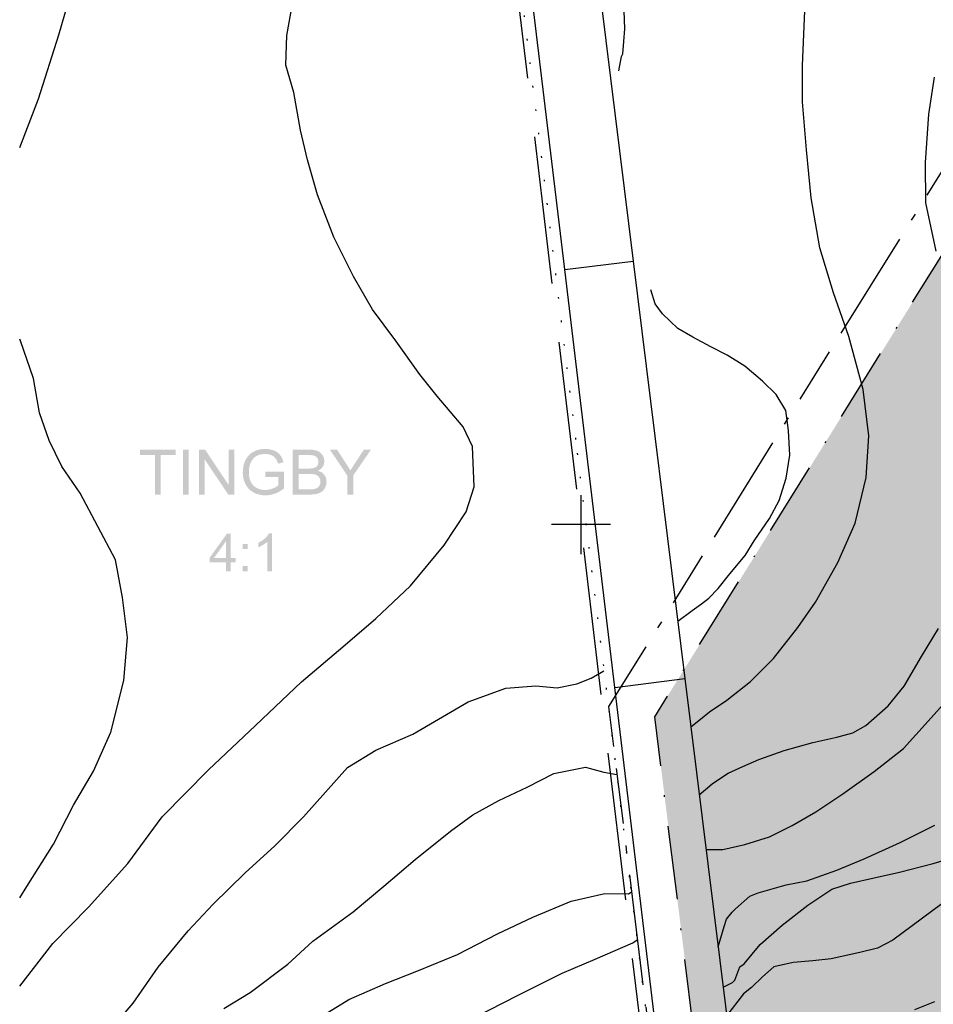
# Model space of a CAD drawing. Units: metres. Extents: x 24956 to 27543, y 84332 to 84903.
# Drawn here: x 25662 to 25724, y 84568 to 84634 of the extents above; entities that cross this region are included whole.
import ezdxf

# ---------------------------------------------------------------- set-up
doc = ezdxf.new("R2010")
doc.units = ezdxf.units.M
for name, pattern in [('AGOSLAG', [1.5, 0, -1.5]), ('TRAKTGRANS', [14, 10, -4]), ('VNNP_ANVANDNGR_ALT2', [14.1, 5, -2, 0.1, -2, 5]), ('VNNP_DPLANEGR', [40, 7.5, -3, 15, -3, 1, -3, 7.5])]:
    doc.linetypes.add(name, pattern=pattern)
for name, color, linetype in [('12201230', 4, 'TRAKTGRANS'), ('22360290', 253, 'Continuous'), ('22361290', 1, 'Continuous'), ('22362290', 1, 'Continuous'), ('54550230', 1, 'AGOSLAG'), ('62451242', 1, 'Continuous'), ('62451610', 1, 'Continuous'), ('Fastighetsbeteckningar', 4, 'Continuous'), ('PL_L_ANVANDNINGSGRANS', 6, 'VNNP_ANVANDNGR_ALT2'), ('PL_L_DETALJPLANEGRANS_3M', 2, 'VNNP_DPLANEGR'), ('PL_Y_ALLM-PLATS_NATUR', 7, 'ByLayer'), ('RUTNÄT', 1, 'Continuous')]:
    doc.layers.add(name, color=color, linetype=linetype)

# ---------------------------------------------------------------- blocks, each defined once
blk = doc.blocks.new('MITTHEL')
at = {"color": 0, "linetype": 'ByBlock'}
for p, q in [((0, 0.5), (0, -0.5)), ((-0.5, 0), (0.5, 0))]:
    blk.add_line(p, q, dxfattribs=at)

msp = doc.modelspace()

# ---------------------------------------------------------------- hatches: boundary and pattern name
at = {"layer": 'Fastighetsbeteckningar'}
h = msp.add_hatch(color=256, dxfattribs=at)
h.paths.add_polyline_path([(25679.7544932949, 84602.34209290531), (25679.9069118887, 84602.4564117156), (25679.9069118887, 84603.5805466829), (25678.6240553911, 84603.5805466829), (25678.6240553911, 84603.22488816219), (25679.50681308, 84603.22488816219), (25679.50681308, 84602.65964515599), (25679.4369545579, 84602.6024857509), (25679.3480437115, 84602.5453263458), (25679.2464313156, 84602.4945179856), (25679.1321173703, 84602.4437096255), (25679.0051018755, 84602.3992523105), (25678.8780863807, 84602.3674970854), (25678.7510708859, 84602.3484439504), (25678.6240553911, 84602.34209290531), (25678.477987572, 84602.3484439504), (25678.331919753, 84602.3738481304), (25678.1922027087, 84602.41830544549), (25678.0588364391, 84602.47546485059), (25677.9318209443, 84602.5516773908), (25677.8238577737, 84602.640592021), (25677.7349469273, 84602.7549108312), (25677.6523868557, 84602.88193173139), (25677.595229883, 84603.0280057668), (25677.5507744599, 84603.1867818921), (25677.5253713609, 84603.3646111524), (25677.5190205862, 84603.5614935479), (25677.5253713609, 84603.7266207182), (25677.5444236851, 84603.8790457985), (25677.5825283336, 84604.03147087879), (25677.6333345315, 84604.1775449141), (25677.7158946031, 84604.3299699944), (25677.8238577737, 84604.4760440297), (25677.963574818, 84604.60306493), (25678.1413965108, 84604.6983306052), (25678.2493596813, 84604.7364368753), (25678.3636736267, 84604.7618410553), (25678.4843383468, 84604.7745431454), (25678.6177046163, 84604.7808941904), (25678.8336309575, 84604.7618410553), (25679.0368557492, 84604.7046816502), (25679.1194158208, 84604.6602243351), (25679.2019758925, 84604.609415975), (25679.2654836399, 84604.5522565699), (25679.3226406125, 84604.48874611981), (25679.3734468105, 84604.4188846246), (25679.4179022336, 84604.3299699944), (25679.4560068821, 84604.2347043192), (25679.4941115305, 84604.126736554), (25679.8624564655, 84604.2220022292), (25679.8180010423, 84604.36807626451), (25679.7608440696, 84604.5014482098), (25679.703687097, 84604.61576702), (25679.6274778001, 84604.7173837402), (25679.5449177285, 84604.8062983704), (25679.4496561073, 84604.8888619556), (25679.3416929368, 84604.9587234507), (25679.2146774419, 84605.01588285589), (25679.0749603976, 84605.060340171), (25678.9352433533, 84605.092095396), (25678.7828247596, 84605.11749957611), (25678.6240553911, 84605.12385062111), (25678.4017782751, 84605.1111485311), (25678.1922027087, 84605.07304226099), (25678.0016794665, 84605.01588285589), (25677.8238577737, 84604.9333192707), (25677.6587376305, 84604.8317025505), (25677.5190205862, 84604.6983306052), (25677.3920050913, 84604.54590552491), (25677.2903926955, 84604.36807626451), (25677.2078326239, 84604.1711938691), (25677.1506756512, 84603.9679604287), (25677.1189217775, 84603.7520248982), (25677.106220228, 84603.5360893678), (25677.1189217775, 84603.3201538374), (25677.1506756512, 84603.1105693519), (25677.2078326239, 84602.9136869565), (25677.2903926955, 84602.7295066511), (25677.3983558661, 84602.5580284358), (25677.5190205862, 84602.4056033555), (25677.6714391799, 84602.2785824552), (25677.8429100979, 84602.17061469), (25678.0270825654, 84602.0880511048), (25678.2303073571, 84602.0308916997), (25678.4335321488, 84601.9927854296), (25678.64945849, 84601.9800833396), (25678.8145786333, 84601.9864343846), (25678.9796987765, 84602.0118385646), (25679.1384681451, 84602.0499448347), (25679.2972375136, 84602.1007531948), (25679.4496561073, 84602.164263645), (25679.6084254759, 84602.2468272301)])
h.paths.add_polyline_path([(25684.5810820979, 84603.3201538374), (25685.7877292986, 84605.07304226099), (25685.3050704183, 84605.07304226099), (25684.7207991422, 84604.1838959591), (25684.5429774494, 84603.90444997861), (25684.3905588557, 84603.6631102681), (25684.2508418114, 84603.8980989336), (25684.0920724428, 84604.1521407341), (25683.4887488425, 84605.07304226099), (25683.0060899622, 84605.07304226099), (25684.1809832892, 84603.3201538374), (25684.1809832892, 84602.0308916997), (25684.5810820979, 84602.0308916997)])
h.paths.add_polyline_path([(25682.5869388293, 84602.3484439504), (25682.6377450272, 84602.4246564905), (25682.6885512251, 84602.5135711207), (25682.7266558736, 84602.6088367959), (25682.7520589725, 84602.7041024711), (25682.7711112968, 84602.8057191913), (25682.7774620715, 84602.9073359115), (25682.764760522, 84603.0343568118), (25682.7393574231, 84603.15502666701), (25682.6949019999, 84603.2629944322), (25682.6250434777, 84603.3646111524), (25682.5424834061, 84603.4598768276), (25682.447221785, 84603.5360893678), (25682.3265570649, 84603.5932487729), (25682.1995415701, 84603.644057133), (25682.3011539659, 84603.7012165381), (25682.3837140376, 84603.7647269883), (25682.4599233345, 84603.8409395284), (25682.5170803071, 84603.9235031136), (25682.5678865051, 84604.0060666988), (25682.5996403788, 84604.101332374), (25682.618692703, 84604.1965980492), (25682.6250434777, 84604.2918637244), (25682.618692703, 84604.3934804446), (25682.5996403788, 84604.4950971648), (25682.5615357303, 84604.596713885), (25682.5107295324, 84604.6919795602), (25682.4408710102, 84604.7808941904), (25682.3646617134, 84604.8634577755), (25682.2821016417, 84604.9269682257), (25682.1804892459, 84604.9777765858), (25682.0661753005, 84605.0222339009), (25681.932809031, 84605.0476380809), (25681.7867412119, 84605.066691216), (25681.6216210687, 84605.07304226099), (25680.4848323901, 84605.07304226099), (25680.4848323901, 84602.0308916997), (25681.6406733929, 84602.0308916997), (25681.7803904372, 84602.0372427447), (25681.907405932, 84602.0435937897), (25682.0280706521, 84602.06264692481), (25682.1296830479, 84602.0817000598), (25682.3138555154, 84602.1452105099), (25682.4662741092, 84602.2341251401), (25682.5297818566, 84602.2849335002)])
h.paths.add_polyline_path([(25680.8849311988, 84602.3929012654), (25680.8849311988, 84603.4344726476), (25681.5835164202, 84603.4344726476), (25681.7168826898, 84603.4281216026), (25681.8375474099, 84603.4217705576), (25681.9391598057, 84603.4027174225), (25682.0280706521, 84603.3836642875), (25682.1614369216, 84603.3138027923), (25682.275750867, 84603.2058350271), (25682.3138555154, 84603.142324577), (25682.3456093891, 84603.0661120368), (25682.3583109386, 84602.9962505417), (25682.3646617134, 84602.9136869565), (25682.3519601639, 84602.7739639662), (25682.3075047407, 84602.65964515599), (25682.2376462185, 84602.5580284358), (25682.1550861469, 84602.4881669406), (25682.0471229763, 84602.4373585805), (25681.9201074815, 84602.4056033555), (25681.8756520583, 84602.3992523105), (25681.8121443109, 84602.3929012654), (25681.735935014, 84602.3929012654), (25681.6470241676, 84602.3929012654)])
h.paths.add_polyline_path([(25680.8849311988, 84603.7901311683), (25680.8849311988, 84604.7110326952), (25681.4882547991, 84604.7110326952), (25681.6406733929, 84604.7110326952), (25681.7676888877, 84604.6983306052), (25681.8693012836, 84604.6856285152), (25681.9455105805, 84604.66657538009), (25682.0661753005, 84604.609415975), (25682.1550861469, 84604.5141502998), (25682.2058923448, 84604.3871293996), (25682.2249446691, 84604.2474064093), (25682.2058923448, 84604.094981329), (25682.1487353722, 84603.9806625187), (25682.0534737511, 84603.8853968435), (25681.9201074815, 84603.8282374384), (25681.8502489594, 84603.8091843034), (25681.7676888877, 84603.8028332583), (25681.6597257171, 84603.7964822133), (25681.5390609971, 84603.7901311683)])
h.paths.add_polyline_path([(25676.5346505013, 84602.0308916997), (25676.5346505013, 84605.07304226099), (25676.1472532422, 84605.07304226099), (25676.1472532422, 84602.685049336), (25674.5532087822, 84605.07304226099), (25674.1340576493, 84605.07304226099), (25674.1340576493, 84602.0308916997), (25674.5278056833, 84602.0308916997), (25674.5278056833, 84604.4188846246), (25676.1218501432, 84602.0308916997)])
h.paths.add_polyline_path([(25673.4481739773, 84605.07304226099), (25673.0480751687, 84605.07304226099), (25673.0480751687, 84602.0308916997), (25673.4481739773, 84602.0308916997)])
h.paths.add_polyline_path([(25671.5556431046, 84602.0308916997), (25671.5556431046, 84604.7110326952), (25672.5527147389, 84604.7110326952), (25672.5527147389, 84605.07304226099), (25670.1521218869, 84605.07304226099), (25670.1521218869, 84604.7110326952), (25671.1555442959, 84604.7110326952), (25671.1555442959, 84602.0308916997)])
h = msp.add_hatch(color=256, dxfattribs=at)
h.paths.add_polyline_path([(25679.0749603976, 84596.848438969), (25679.0749603976, 84599.4015590643), (25678.8780863807, 84599.4015590643), (25678.8272801828, 84599.3189954791), (25678.7637724353, 84599.23643189389), (25678.6939139132, 84599.1475172637), (25678.5986522921, 84599.05860263361), (25678.3890767256, 84598.8998265082), (25678.1477472855, 84598.7664545629), (25678.1477472855, 84598.4616044023), (25678.3001658793, 84598.5251148524), (25678.4716367973, 84598.6203805276), (25678.6367569405, 84598.7283482929), (25678.7637724353, 84598.83631605809), (25678.7637724353, 84596.848438969)])
h.paths.add_polyline_path([(25677.4364605145, 84597.2040974897), (25677.0871679038, 84597.2040974897), (25677.0871679038, 84596.848438969), (25677.4364605145, 84596.848438969)])
h.paths.add_polyline_path([(25676.2869702865, 84596.848438969), (25676.2869702865, 84597.45813929019), (25676.6235613477, 84597.45813929019), (25676.6235613477, 84597.7502873608), (25676.2869702865, 84597.7502873608), (25676.2869702865, 84599.3825059292), (25676.0329392968, 84599.3825059292), (25674.8580459698, 84597.7502873608), (25674.8580459698, 84597.45813929019), (25675.9757823242, 84597.45813929019), (25675.9757823242, 84596.848438969)])
h.paths.add_polyline_path([(25675.1628831573, 84597.7502873608), (25675.9757823242, 84598.88712441821), (25675.9757823242, 84597.7502873608)])
h.paths.add_polyline_path([(25677.4364605145, 84598.6902420228), (25677.0871679038, 84598.6902420228), (25677.0871679038, 84598.3409345471), (25677.4364605145, 84598.3409345471)])
at = {"layer": 'PL_Y_ALLM-PLATS_NATUR'}
h = msp.add_hatch(color=63, dxfattribs=at)
edge = h.paths.add_edge_path()
edge.add_line((26012.5512345172, 84696.1828899984), (26015.80735788929, 84612.1968459218))
edge.add_line((26015.80735788929, 84612.1968459218), (26045.84600281338, 84612.44687681337))
edge.add_arc((25549.77423841559, 84633.05650206069), 496.4996999853806, 356.6962910892992, 357.62097757626907, ccw=False)
edge.add_line((26045.44879971434, 84604.44389353103), (26015.38047132816, 84604.19361556506))
edge.add_line((26015.38047132816, 84604.19361556506), (25943.75804526166, 84603.5974562148))
edge.add_arc((25947.46278073609, 84655.09609018614), 51.63171860251362, 259.8325814623709, 265.88531472854845, ccw=False)
edge.add_line((25938.3484892785, 84604.2751884126), (25925.30007327234, 84609.67565065646))
edge.add_line((25925.30007327234, 84609.67565065646), (25908.28287726998, 84586.83175522833))
edge.add_arc((25988.22244234128, 84709.5973029712), 146.498169873885, 233.7986086145268, 236.9295816181194, ccw=False)
edge.add_line((25901.69692210189, 84591.38119525445), (25919.61961617038, 84615.44063189926))
edge.add_line((25919.61961617038, 84615.44063189926), (25865.91161019085, 84661.67362715903))
edge.add_line((25865.91161019085, 84661.67362715903), (25846.35707799501, 84638.92137637378))
edge.add_line((25846.35707799501, 84638.92137637378), (25842.58844650485, 84642.2068345318))
edge.add_line((25842.58844650485, 84642.2068345318), (25821.78205075636, 84664.67338670854))
edge.add_line((25821.78205075636, 84664.67338670854), (25805.77404044762, 84654.57615114666))
edge.add_line((25805.77404044762, 84654.57615114666), (25799.17941185625, 84646.8836007295))
edge.add_line((25799.17941185625, 84646.8836007295), (25756.902705694, 84597.56836043678))
edge.add_arc((25900.77268180526, 84474.23225998844), 189.5002999999164, 139.3943486987927, 149.6518997067727)
edge.add_arc((25814.47551268689, 84524.7574873718), 89.50029999999289, 149.651899706771, 186.9224120461535)
edge.add_line((25725.62764546054, 84513.97044934376), (25735.80025139147, 84430.1833764929))
edge.add_line((25735.80025139147, 84430.1833764929), (25738.58983280275, 84407.20687838449))
edge.add_line((25738.58983280275, 84407.20687838449), (25779.32426487377, 84412.54454682078))
edge.add_line((25779.32426487377, 84412.54454682078), (25780.55098882127, 84410.67643419816))
edge.add_arc((25824.64811861781, 84440.97041452093), 53.50029999998718, 214.4884051066302, 224.2712565812628)
edge.add_line((25786.33960246298, 84403.6242006552), (25792.32681876839, 84397.48271136306))
edge.add_arc((25785.16660342392, 84390.50235920069), 9.999699999993034, 9.281162750216424, 44.271256581191324, ccw=False)
edge.add_line((25795.03539529015, 84392.11510443506), (25786.83477706256, 84383.50520091613))
edge.add_line((25786.83477706256, 84383.50520091613), (25776.96576584871, 84371.92818776143))
edge.add_line((25776.96576584871, 84371.92818776143), (25768.51487890305, 84360.71533776462))
edge.add_line((25768.51487890305, 84360.71533776462), (25765.14750095231, 84361.52672073635))
edge.add_line((25765.14750095231, 84361.52672073635), (25754.58361902344, 84363.52551503759))
edge.add_line((25754.58361902344, 84363.52551503759), (25747.57601143383, 84364.40630092323))
edge.add_line((25747.57601143383, 84364.40630092323), (25739.67099653041, 84364.01802294591))
edge.add_line((25739.67099653041, 84364.01802294591), (25732.35126190294, 84363.18033193127))
edge.add_line((25732.35126190294, 84363.18033193127), (25714.07529777048, 84513.71103651015))
edge.add_line((25714.07529777048, 84513.71103651015), (25705.00031076726, 84586.9999315475))
edge.add_line((25705.00031076726, 84586.9999315475), (25892.82608457343, 84888.71956819454))
edge.add_line((25892.82608457343, 84888.71956819454), (25999.99982449695, 84811.04275669133))
edge.add_line((25999.99982449695, 84811.04275669133), (26159.29984974172, 84696.68373856819))
edge.add_line((26159.29984974172, 84696.68373856819), (26178.24732266767, 84688.20718777517))
edge.add_line((26178.24732266767, 84688.20718777517), (26275.46487263128, 84540.87288525485))
edge.add_line((26275.46487263128, 84540.87288525485), (26279.76770011592, 84507.04098008914))
edge.add_line((26279.76770011592, 84507.04098008914), (26280.51869769294, 84383.80337764788))
edge.add_line((26280.51869769294, 84383.80337764788), (26089.00027710251, 84428.00024393748))
edge.add_line((26089.00027710251, 84428.00024393748), (26088.00027222521, 84438.00029271055))
edge.add_line((26088.00027222521, 84438.00029271055), (25998.72117564339, 84440.42729533621))
edge.add_line((25998.72117564339, 84440.42729533621), (25990.15914884186, 84455.21229657739))
edge.add_line((25990.15914884186, 84455.21229657739), (25989.73990301483, 84455.74691642405))
edge.add_line((25989.73990301483, 84455.74691642405), (25989.54020853778, 84456.132129505))
edge.add_line((25989.54020853778, 84456.132129505), (25989.33293074178, 84456.53466943448))
edge.add_line((25989.33293074178, 84456.53466943448), (25989.12407940641, 84456.94379245996))
edge.add_line((25989.12407940641, 84456.94379245996), (25988.91965155326, 84457.34877943448))
edge.add_line((25988.91965155326, 84457.34877943448), (25988.72564418302, 84457.7389112451))
edge.add_line((25988.72564418302, 84457.7389112451), (25988.54652681819, 84458.10604000714))
edge.add_line((25988.54652681819, 84458.10604000714), (25988.38065959799, 84458.45230172138))
edge.add_line((25988.38065959799, 84458.45230172138), (25988.2248754453, 84458.78240310587))
edge.add_line((25988.2248754453, 84458.78240310587), (25988.07600732176, 84459.10105080082))
edge.add_line((25988.07600732176, 84459.10105080082), (25987.81792460493, 84459.65574102849))
edge.add_line((25987.81792460493, 84459.65574102849), (25987.51345819062, 84460.30250777063))
edge.add_line((25987.51345819062, 84460.30250777063), (25987.15993245489, 84461.02414680581))
edge.add_line((25987.15993245489, 84461.02414680581), (25986.99276542864, 84461.36631230911))
edge.add_line((25986.99276542864, 84461.36631230911), (25986.82798601759, 84461.70806795712))
edge.add_line((25986.82798601759, 84461.70806795712), (25986.66936282568, 84462.04525126745))
edge.add_line((25986.66936282568, 84462.04525126745), (25986.52066449107, 84462.373699619))
edge.add_line((25986.52066449107, 84462.373699619), (25986.38565968846, 84462.68925018623))
edge.add_line((25986.38565968846, 84462.68925018623), (25986.26811705325, 84462.98773999231))
edge.add_line((25986.26811705325, 84462.98773999231), (25986.17099982305, 84463.2661129851))
edge.add_line((25986.17099982305, 84463.2661129851), (25986.09405090687, 84463.52573895747))
edge.add_line((25986.09405090687, 84463.52573895747), (25986.03620825832, 84463.76909381083))
edge.add_line((25986.03620825832, 84463.76909381083), (25985.99640980523, 84463.99865352444))
edge.add_line((25985.99640980523, 84463.99865352444), (25985.97359346763, 84464.21689438305))
edge.add_line((25985.97359346763, 84464.21689438305), (25985.96669727226, 84464.42629299033))
edge.add_line((25985.96669727226, 84464.42629299033), (25985.97465947086, 84464.62932618125))
edge.add_line((25985.97465947086, 84464.62932618125), (25985.99641857391, 84464.82847060796))
edge.add_line((25985.99641857391, 84464.82847060796), (25986.03114708796, 84465.02572229726))
edge.add_line((25986.03114708796, 84465.02572229726), (25986.07895329325, 84465.22115910458))
edge.add_line((25986.07895329325, 84465.22115910458), (25986.14017951716, 84465.41438016188))
edge.add_line((25986.14017951716, 84465.41438016188), (25986.21516816177, 84465.60498482952))
edge.add_line((25986.21516816177, 84465.60498482952), (25986.30426167114, 84465.79257247495))
edge.add_line((25986.30426167114, 84465.79257247495), (25986.40780253225, 84465.97674246068))
edge.add_line((25986.40780253225, 84465.97674246068), (25986.52613327209, 84466.15709413221))
edge.add_line((25986.52613327209, 84466.15709413221), (25986.6595964223, 84466.333226769))
edge.add_line((25986.6595964223, 84466.333226769), (25986.80891638764, 84466.50507007542))
edge.add_line((25986.80891638764, 84466.50507007542), (25986.97634534025, 84466.67387586906))
edge.add_line((25986.97634534025, 84466.67387586906), (25987.16451761518, 84466.84122653095))
edge.add_line((25987.16451761518, 84466.84122653095), (25987.37606748756, 84467.00870420685))
edge.add_line((25987.37606748756, 84467.00870420685), (25987.61362905163, 84467.17789082268))
edge.add_line((25987.61362905163, 84467.17789082268), (25987.87983621116, 84467.35036817612))
edge.add_line((25987.87983621116, 84467.35036817612), (25988.17732271304, 84467.52771801478))
edge.add_line((25988.17732271304, 84467.52771801478), (25988.50872182929, 84467.71152188382))
edge.add_line((25988.50872182929, 84467.71152188382), (25988.87929458796, 84467.90341805833))
edge.add_line((25988.87929458796, 84467.90341805833), (25989.3048185243, 84468.1052743402))
edge.add_line((25989.3048185243, 84468.1052743402), (25989.8037019187, 84468.31901661183))
edge.add_line((25989.8037019187, 84468.31901661183), (25990.39435302722, 84468.54657056389))
edge.add_line((25990.39435302722, 84468.54657056389), (25991.09517964938, 84468.78986158977))
edge.add_line((25991.09517964938, 84468.78986158977), (25991.92458925602, 84469.05081493387))
edge.add_line((25991.92458925602, 84469.05081493387), (25992.90098912845, 84469.33135579158))
edge.add_line((25992.90098912845, 84469.33135579158), (25994.04281956821, 84469.63341811672))
edge.add_arc((25998.55648593029, 84460.71036841044), 9.999699999948856, 113.122706469468, 116.8322692480792, ccw=False)
edge.add_line((25994.62958760594, 84469.90675191914), (25997.17021623527, 84470.9916142686))
edge.add_arc((25966.34296972744, 84543.18564430455), 78.50029999997868, 293.1227477693083, 342.729359681209)
edge.add_line((26041.30393108972, 84519.88003614408), (26041.59594271975, 84520.81611471134))
edge.add_line((26041.59594271975, 84520.81611471134), (26048.05490428264, 84525.04360179519))
edge.add_line((26048.05490428264, 84525.04360179519), (26080.9697771128, 84521.43076388203))
edge.add_arc((26073.7141269118, 84455.32807376844), 66.49970000002148, 55.94781790987622, 83.73610094753673, ccw=False)
edge.add_line((26110.95048209644, 84510.42493350343), (26114.3830518068, 84508.1050855309))
edge.add_arc((26211.53413660473, 84651.85494056586), 173.5002999996982, 235.9478227149719, 236.7111935056476)
edge.add_line((26116.30684501072, 84506.82350591924), (26101.70391889405, 84479.35072172049))
edge.add_line((26101.70391889405, 84479.35072172049), (26130.93610823007, 84463.90725917755))
edge.add_line((26130.93610823007, 84463.90725917755), (26163.40987815618, 84453.09772980146))
edge.add_line((26163.40987815618, 84453.09772980146), (26196.69062943824, 84447.60976483398))
edge.add_line((26196.69062943824, 84447.60976483398), (26200.56097763502, 84478.36752369907))
edge.add_line((26200.56097763502, 84478.36752369907), (26202.80829144651, 84496.22698563724))
edge.add_line((26202.80829144651, 84496.22698563724), (26184.94914803837, 84498.47425936711))
edge.add_line((26184.94914803837, 84498.47425936711), (26189.20849915652, 84520.27882546883))
edge.add_line((26189.20849915652, 84520.27882546883), (26162.9002895703, 84525.67616928341))
edge.add_line((26162.9002895703, 84525.67616928341), (26139.14325396906, 84537.31355585605))
edge.add_arc((26211.5341366053, 84651.85494056578), 135.4996999999563, 235.9478275974114, 237.70685345994292, ccw=False)
edge.add_line((26135.66140794145, 84539.58963984833), (26132.22880729346, 84541.90950872957))
edge.add_arc((26073.71412691198, 84455.32807376873), 104.5002999996886, 55.94783379929255, 83.73611392260884)
edge.add_line((26085.11592358751, 84559.20449906627), (26078.24307229197, 84559.95888441241))
edge.add_arc((25549.77423840346, 84633.0565020609), 533.5002999974448, 352.1248382117305, 352.7611064923628)
edge.add_line((26079.02221774256, 84565.83190490442), (26082.37378806651, 84602.06778093972))
edge.add_line((26082.37378806651, 84602.06778093972), (26052.43510128917, 84603.99434418294))
edge.add_arc((25549.77423840075, 84633.05650206123), 503.5003000001901, 356.6910347772943, 357.6326723043738)
edge.add_line((26052.844824457, 84612.2589650605), (26082.83997830349, 84611.52753086452))
edge.add_line((26082.83997830349, 84611.52753086452), (26083.17391646931, 84643.41766226804))
edge.add_line((26083.17391646931, 84643.41766226804), (26081.89249432971, 84674.5070316632))
edge.add_line((26081.89249432971, 84674.5070316632), (26079.87163556743, 84704.33959350456))
edge.add_line((26079.87163556743, 84704.33959350456), (26066.35246514786, 84704.86728228223))
edge.add_line((26066.35246514786, 84704.86728228223), (26048.09274203456, 84704.94757929267))
edge.add_arc((25996.00799600534, 84692.72214142075), 53.50029999998748, 13.20945783654035, 40.95604818741108)
edge.add_line((26036.4120979275, 84727.79051246862), (26058.82072002024, 84758.9688957004))
edge.add_line((26058.82072002024, 84758.9688957004), (25995.32007015652, 84804.55502763877))
edge.add_line((25995.32007015652, 84804.55502763877), (25935.94338707294, 84847.58974325903))
edge.add_line((25935.94338707294, 84847.58974325903), (25915.7788639407, 84819.53370182548))
edge.add_line((25915.7788639407, 84819.53370182548), (25939.80729214905, 84801.5626441765))
edge.add_line((25939.80729214905, 84801.5626441765), (25935.13562456279, 84795.06268885873))
edge.add_line((25935.13562456279, 84795.06268885873), (25902.67112766805, 84819.28727610248))
edge.add_line((25902.67112766805, 84819.28727610248), (25873.90151739244, 84779.25849026769))
edge.add_line((25873.90151739244, 84779.25849026769), (25872.1977247715, 84776.88790723661))
edge.add_line((25872.1977247715, 84776.88790723661), (25905.0850112515, 84753.25105702192))
edge.add_line((25905.0850112515, 84753.25105702192), (25919.70171835802, 84742.74569298957))
edge.add_line((25919.70171835802, 84742.74569298957), (25930.20690394891, 84757.36215182039))
edge.add_line((25930.20690394891, 84757.36215182039), (25973.85854852737, 84724.71473042476))
edge.add_line((25973.85854852737, 84724.71473042476), (25993.79038704283, 84752.4470245916))
edge.add_line((25993.79038704283, 84752.4470245916), (26023.85793885507, 84729.95925708987))
edge.add_arc((25996.00799600533, 84692.72214142073), 46.49970000000605, 13.779202327116877, 53.20688552783889, ccw=False)
edge.add_line((26041.16947187074, 84703.79748330024), (26012.5512345172, 84696.1828899984))

# ---------------------------------------------------------------- linework, layer by layer
at = {"layer": '12201230'}
msp.add_lwpolyline([(25709.66, 84519), (25663.917, 84902.717)], dxfattribs=at)
at = {"layer": '22360290'}
for points in [[(25662, 84625.51854430379), (25663.278, 84628.816), (25664.646, 84633.145), (25666.954, 84641.089)], [(25702.559, 84630.713), (25702.755, 84631.68), (25702.83, 84631.859), (25702.901, 84632.698), (25702.971, 84633.562), (25702.878, 84636.026)], [(25724.054, 84618.513), (25723.346, 84621.786), (25723.327, 84624.504), (25723.559, 84627.784), (25723.948, 84630.277)], [(25706.556, 84593.468), (25707.533, 84594.182), (25708.165, 84594.644), (25708.67, 84595.029), (25709.3, 84595.668), (25710.081, 84596.665), (25711.114, 84597.917), (25711.742, 84598.912), (25712.773, 84600.419), (25713.425, 84601.643), (25713.898, 84603.145), (25714.141, 84604.697), (25714.053, 84606.373), (25713.866, 84607.719), (25713.224, 84608.807), (25712.303, 84609.716), (25711.103, 84610.724), (25709.904, 84611.478), (25708.808, 84612.029), (25707.584, 84612.681), (25706.564, 84613.284), (25705.516, 84614.268), (25705.029, 84614.951), (25704.743, 84615.889)], [(25662, 84574.73040502792), (25662.474, 84575.499), (25664.283, 84578.383), (25665.637, 84581.01), (25666.993, 84583.306), (25668.168, 84585.957), (25669.059, 84589.444), (25669.293, 84592.368), (25668.97, 84595.059), (25668.495, 84597.622), (25666.102, 84602.129), (25664.845, 84603.924), (25663.995, 84605.697), (25663.347, 84607.573), (25662.925, 84609.882), (25662.044, 84612.443), (25662, 84612.56017391305)], [(25708.013, 84581.7), (25708.731, 84582.324), (25708.908, 84582.478), (25709.97, 84583.171), (25710.957, 84583.635), (25712.047, 84584.1), (25713.769, 84584.722), (25715.696, 84585.243), (25717.319, 84585.61), (25718.41, 84585.897), (25719.295, 84586.412), (25720.81, 84587.744), (25721.893, 84589.072), (25723.073, 84591.063), (25724.203, 84592.976)], [(25662, 84558.60024719102), (25663.114, 84559.902), (25664.576, 84561.538), (25668.305, 84566.011), (25669.691, 84567.621), (25671.376, 84570.047), (25673.417, 84572.5), (25675.106, 84574.316), (25677.276, 84576.44), (25679.27, 84578.258), (25681.212, 84580.228), (25684.187, 84583.552), (25686.109, 84584.734), (25688.616, 84585.819), (25692.36, 84588.004), (25694.919, 84588.937), (25696.95, 84589.078), (25698.399, 84588.961), (25699.718, 84589.224), (25700.706, 84589.612), (25701.56, 84590.104)], [(25709.286, 84571.423), (25709.711, 84572.802), (25709.86, 84573.286), (25710.238, 84573.771), (25710.465, 84574.001), (25711.449, 84574.847), (25712.007, 84575.079), (25713.908, 84575.626), (25715.303, 84575.89), (25717.33, 84576.615), (25719.179, 84577.39), (25721.61, 84578.474), (25723.964, 84579.659)], [(25682.346, 84566.667), (25684.294, 84567.849), (25686.776, 84568.933), (25689.005, 84569.813), (25691.639, 84570.898), (25694.347, 84572.314), (25696.753, 84573.424), (25699.336, 84574.509), (25701.618, 84575.033), (25703.219, 84575.018), (25703.403, 84575.125)], [(25724.432, 84574.327), (25721.122, 84571.864), (25720.084, 84571.323), (25718.892, 84571.036), (25716.939, 84570.616), (25715.696, 84570.48), (25714.376, 84570.369), (25713.057, 84570.081), (25712.299, 84569.389), (25711.542, 84568.673), (25711.012, 84568.237), (25710.634, 84567.752), (25709.864, 84566.764)]]:
    msp.add_lwpolyline(points, dxfattribs=at)
at = {"layer": '22361290'}
for points in [[(25662, 84568.765626943), (25664.253, 84571.649), (25666.649, 84574.105), (25669.321, 84577.071), (25671.637, 84580.213), (25674.79, 84583.411), (25677.97, 84586.406), (25681.074, 84589.349), (25683.877, 84591.732), (25686.124, 84593.653), (25688.471, 84595.855), (25690.739, 84598.615), (25692.222, 84600.861), (25692.769, 84602.567), (25692.649, 84605.285), (25692.03, 84606.628), (25690.263, 84608.699), (25689.085, 84610.165), (25687.469, 84612.441), (25685.88, 84614.564), (25684.595, 84616.791), (25683.281, 84619.45), (25682.169, 84622.314), (25681.493, 84624.698), (25681.022, 84626.702), (25680.573, 84629.24), (25680.027, 84631.091), (25680.089, 84633.099), (25680.481, 84635.236)], [(25707.441, 84586.321), (25708.091, 84586.843), (25708.697, 84587.33), (25709.885, 84588.125), (25711.477, 84589.382), (25713.041, 84590.942), (25714.678, 84593.037), (25715.885, 84594.748), (25717.391, 84597.427), (25718.566, 84600.103), (25719.307, 84603.183), (25719.491, 84606.005), (25719.114, 84609.153), (25718.15, 84612.729), (25717.114, 84615.695), (25716.179, 84618.738), (25715.597, 84622.113), (25715.27, 84625.363), (25714.994, 84628.614), (25715.002, 84631.079), (25715.176, 84635.324)], [(25675.815, 84567.257), (25677.611, 84568.336), (25680.163, 84570.26), (25681.854, 84571.796), (25684.584, 84573.797), (25686.654, 84575.539), (25688.776, 84577.333), (25691.176, 84579.255), (25692.692, 84580.358), (25694.438, 84581.336), (25696.362, 84582.238), (25698.159, 84583.166), (25700.315, 84583.587), (25701.562, 84583.24), (25702.424, 84583.08)], [(25709.625, 84568.691), (25710.219, 84568.994), (25710.27, 84569.02), (25710.421, 84569.173), (25710.771, 84570.065), (25711.049, 84570.27), (25712.132, 84571.573), (25713.622, 84572.88), (25715.365, 84574.238), (25716.983, 84575.317), (25718.25, 84575.732), (25719.848, 84576.099), (25721.573, 84576.467), (25723.855, 84577.067), (25726.009, 84577.717)], [(25722.601, 84567.174), (25723.969, 84567.717)]]:
    msp.add_lwpolyline(points, dxfattribs=at)
at = {"layer": '22362290'}
for points in [[(25708.471, 84578.003), (25708.939, 84578.006), (25709.116, 84578.007), (25709.345, 84578.008), (25709.599, 84578.01), (25711.095, 84578.351), (25712.768, 84578.871), (25714.312, 84579.644), (25715.906, 84580.569), (25717.727, 84581.776), (25719.85, 84583.29), (25721.846, 84584.854), (25723.509, 84586.695), (25724.896, 84588.229)], [(25662, 84543.43625809716), (25662.362, 84543.583), (25664.688, 84545.124), (25667.798, 84547.28), (25670.22, 84549.609), (25671.81, 84551.144), (25673.249, 84552.45), (25675.166, 84554.369), (25677.686, 84557.258), (25679.3, 84558.997), (25681.268, 84560.993), (25683.288, 84562.684), (25685.49, 84563.792), (25688.404, 84564.803), (25690.938, 84565.684), (25695.697, 84568.131), (25698.734, 84569.651), (25700.963, 84570.581), (25703.521, 84571.692), (25703.803, 84571.887)]]:
    msp.add_lwpolyline(points, dxfattribs=at)
at = {"layer": '54550230'}
msp.add_lwpolyline([(25664.00760214053, 84903), (25663.917, 84902.717), (25678.623, 84778.998), (25699.749, 84604.829), (25703.362, 84575.452), (25711.276, 84511.44)], dxfattribs=at)
at = {"layer": '62451242'}
for points in [[(25674.993, 84848.252), (25677.586, 84827.324), (25681.038, 84799.458), (25684.699, 84769.905), (25688.676, 84737.794), (25692.147, 84709.78), (25696.006, 84678.629), (25699.52, 84650.262), (25703.536, 84617.838), (25707.037, 84589.578), (25710.572, 84561.045), (25714.109, 84532.492), (25717.981, 84501.232), (25720.517, 84480.762), (25721.059, 84476.388)], [(25711.855, 84509.442), (25709.161, 84531.872), (25705.731, 84560.439), (25702.302, 84588.985), (25698.907, 84617.258), (25695.011, 84649.698), (25691.603, 84678.077), (25687.86, 84709.244), (25684.495, 84737.27), (25680.636, 84769.396), (25677.086, 84798.963), (25673.738, 84826.842), (25671.946, 84841.761)]]:
    msp.add_lwpolyline(points, dxfattribs=at)
at = {"layer": '62451610'}
for p, q in [((25698.907, 84617.258), (25703.536, 84617.838)), ((25702.302, 84588.985), (25707.037, 84589.578))]:
    msp.add_line(p, q, dxfattribs=at)
at = {"layer": 'PL_L_ANVANDNINGSGRANS', "flags": 128}
msp.add_lwpolyline([(25777.1404298152, 84372.13261789126), (25776.96600000001, 84371.92799999984), (25768.51500000013, 84360.71499999985), (25765.14743788937, 84361.52642734566), (25754.58357238559, 84363.52521853909), (25747.57599999988, 84364.40599999996), (25739.67102097018, 84364.01772378468), (25732.35099999979, 84363.18000000017), (25714.07500000019, 84513.71100000013), (25705, 84587), (25892.82599999988, 84888.7200000002), (26000, 84811.04300000006), (26159.29999999981, 84696.68399999989), (26199.39199999999, 84678.74800000014), (26261.02600000007, 84654.4040000001), (26279.76800000016, 84507.0410000002), (26280.51899999985, 84383.80299999984), (26089, 84428), (26088, 84438), (25998.7209999999, 84440.42700000014), (26006.232, 84412.415), (26006.581, 84400.42), (25998.584, 84400.188), (25998.845, 84391.235), (25987.17541029459, 84414.62191448022)], dxfattribs=at)
at = {"layer": 'PL_L_DETALJPLANEGRANS_3M', "ltscale": 0.5, "flags": 128}
msp.add_lwpolyline([(25767.78875506997, 84357.80413201923), (25764.5168104672, 84358.59251995012), (25754.11719431547, 84360.56023348942), (25747.46166069726, 84361.3967672133), (25739.91541714734, 84361.0261113426), (25729.7319684849, 84359.86068884074), (25711.0972992548, 84513.34588220561), (25701.89232737603, 84587.68452507157), (25891.98026460167, 84893.03805663694), (26001.75503950546, 84813.47608087595), (26160.80258080141, 84699.29831706484), (26200.55616767572, 84681.51371329937), (26263.77818819746, 84656.54248203771), (26282.76684234147, 84507.24011086018), (26283.54206921011, 84380.02651714976), (26086.22897479672, 84425.56062516947), (26085.27774785111, 84435.07289462554), (26002.66038997111, 84437.3188015867), (26009.22052525071, 84412.85301681093), (26009.6669878075, 84397.50826503799), (26001.67015795986, 84397.27626997426), (26002.24053344088, 84377.7108612325), (25985.48419689886, 84411.29207699097), (25978.70185595584, 84410.14127442118), (25869.1421680061, 84391.55159108074), (25852.92202746353, 84387.15135200406), (25810.49428132012, 84373.68069018083), (25808.795334341, 84369.40977411029), (25794.32757895718, 84369.28304830173), (25791.23103056568, 84364.98207112233), (25788.79263692573, 84361.27121715402), (25787.63473740499, 84359.40485323539), (25784.20896404088, 84353.56658440518), (25767.7653536146, 84357.81017121043)], dxfattribs=at)

# ---------------------------------------------------------------- block references
at = {"layer": 'RUTNÄT', "xscale": 4, "yscale": 4, "zscale": 4, "rotation": 270}
msp.add_blockref('MITTHEL', (25700, 84600), dxfattribs=at)

doc.saveas('drawing.dxf')
